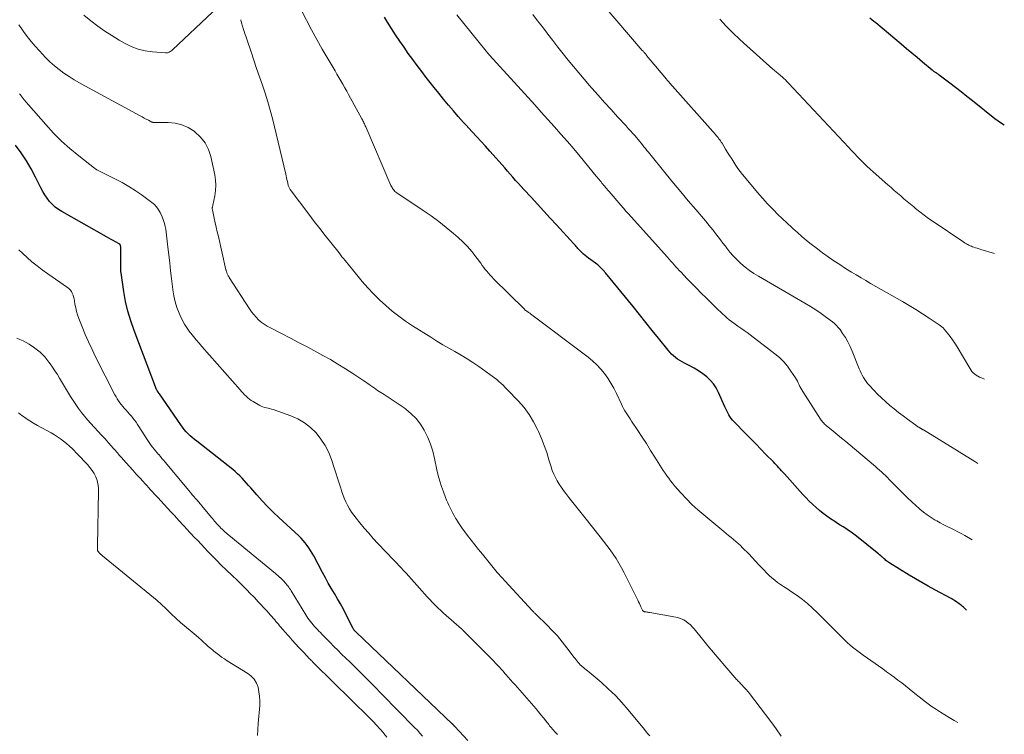
# Model space of a CAD drawing. Units: feet. Extents: x 2025000 to 2029699, y 520000 to 525000.
# Drawn here: x 2029179 to 2029376, y 520889 to 521032 of the extents above; entities that cross this region are included whole.
import ezdxf

# ---------------------------------------------------------------- set-up
doc = ezdxf.new("R2010")
doc.units = ezdxf.units.FT
doc.header["$LTSCALE"] = 100
doc.header["$MEASUREMENT"] = 0
doc.layers.add('CONTOUR INDEX', color=32, linetype='Continuous', lineweight=25)
doc.layers.add('CONTOUR INTERMEDIATE', color=40, linetype='Continuous', lineweight=15)

msp = doc.modelspace()

# ---------------------------------------------------------------- linework, layer by layer
at = {"layer": 'CONTOUR INDEX', "flags": 128}
for points, elevation in [([(2029368.09, 520913.75), (2029367.46, 520914.36), (2029367.28, 520914.53), (2029367.1, 520914.69), (2029366.91, 520914.84), (2029366.72, 520914.98), (2029366.42, 520915.19), (2029366.08, 520915.43), (2029365.72, 520915.66), (2029365.36, 520915.88), (2029364.99, 520916.09), (2029361.72, 520917.86), (2029360.44, 520918.57), (2029359.17, 520919.3), (2029357.91, 520920.04), (2029356.65, 520920.79), (2029352.73, 520923.19), (2029352.53, 520923.32), (2029352.34, 520923.45), (2029352.16, 520923.59), (2029351.98, 520923.73), (2029351.8, 520923.88), (2029351.63, 520924.03), (2029351.46, 520924.19), (2029351.29, 520924.34), (2029351.18, 520924.45), (2029350.95, 520924.66), (2029350.72, 520924.86), (2029350.49, 520925.06), (2029350.25, 520925.25), (2029346.08, 520928.55), (2029345.56, 520928.95), (2029345.03, 520929.34), (2029344.49, 520929.71), (2029343.94, 520930.07), (2029343.39, 520930.42), (2029342.84, 520930.77), (2029342.29, 520931.13), (2029341.74, 520931.49), (2029340.9, 520932.03), (2029340.14, 520932.56), (2029339.4, 520933.1), (2029338.68, 520933.69), (2029337.99, 520934.29), (2029337.31, 520934.93), (2029336.65, 520935.58), (2029336.01, 520936.24), (2029335.38, 520936.92), (2029331.66, 520941.05), (2029331.39, 520941.35), (2029331.12, 520941.65), (2029330.85, 520941.94), (2029330.58, 520942.24), (2029330.31, 520942.53), (2029330.03, 520942.82), (2029329.76, 520943.11), (2029329.48, 520943.4), (2029327.99, 520944.91), (2029326.97, 520945.96), (2029325.95, 520947), (2029324.93, 520948.04), (2029323.91, 520949.09), (2029321.6, 520951.44), (2029321.31, 520951.77), (2029321.03, 520952.11), (2029320.78, 520952.47), (2029320.55, 520952.85), (2029320.34, 520953.24), (2029320.14, 520953.64), (2029319.95, 520954.03), (2029319.77, 520954.44), (2029318.51, 520957.31), (2029318.05, 520958.19), (2029317.51, 520959.02), (2029316.86, 520959.76), (2029316.14, 520960.44), (2029315.34, 520961.05), (2029314.52, 520961.62), (2029313.65, 520962.13), (2029312.77, 520962.61), (2029311.69, 520963.14), (2029311.22, 520963.39), (2029310.76, 520963.66), (2029310.32, 520963.96), (2029309.9, 520964.27), (2029309.49, 520964.62), (2029309.11, 520964.98), (2029308.74, 520965.37), (2029308.4, 520965.77), (2029306.52, 520968.12), (2029305.25, 520969.71), (2029303.98, 520971.29), (2029302.7, 520972.87), (2029301.41, 520974.45), (2029295.91, 520981.19), (2029295.79, 520981.33), (2029295.68, 520981.48), (2029295.56, 520981.62), (2029295.44, 520981.75), (2029295.31, 520981.89), (2029295.19, 520982.02), (2029295.06, 520982.15), (2029294.93, 520982.28), (2029294.79, 520982.41), (2029294.58, 520982.6), (2029294.37, 520982.78), (2029294.15, 520982.95), (2029293.93, 520983.12), (2029292.53, 520984.12), (2029292.18, 520984.39), (2029291.83, 520984.67), (2029291.49, 520984.97), (2029291.17, 520985.27), (2029290.89, 520985.54), (2029290.71, 520985.72), (2029290.53, 520985.91), (2029290.37, 520986.1), (2029290.2, 520986.3), (2029290.04, 520986.5), (2029289.87, 520986.69), (2029289.7, 520986.88), (2029289.53, 520987.07), (2029286.1, 520990.78), (2029284.83, 520992.16), (2029283.55, 520993.54), (2029282.28, 520994.92), (2029281.01, 520996.31), (2029279.57, 520997.87), (2029279.02, 520998.47), (2029278.47, 520999.09), (2029277.93, 520999.7), (2029277.4, 521000.32), (2029276.86, 521000.94), (2029276.32, 521001.56), (2029275.78, 521002.18), (2029275.23, 521002.79), (2029272.76, 521005.54), (2029271.89, 521006.51), (2029271.02, 521007.48), (2029270.14, 521008.43), (2029269.25, 521009.39), (2029268.55, 521010.14), (2029268.01, 521010.72), (2029267.48, 521011.3), (2029266.96, 521011.89), (2029266.44, 521012.48), (2029265.48, 521013.59), (2029264.5, 521014.75), (2029263.52, 521015.92), (2029262.56, 521017.1), (2029261.61, 521018.29), (2029260.07, 521020.24), (2029259.15, 521021.43), (2029258.24, 521022.63), (2029257.35, 521023.84), (2029256.47, 521025.07), (2029255.62, 521026.3), (2029254.77, 521027.55), (2029253.94, 521028.81), (2029253.13, 521030.07), (2029252.33, 521031.34), (2029251.71, 521032.33)], 920), ([(2029375.64, 521010.76), (2029375.1, 521011.05), (2029374.41, 521011.51), (2029373.73, 521012.01), (2029369.31, 521015.57), (2029368.17, 521016.48), (2029367.03, 521017.39), (2029365.88, 521018.28), (2029364.72, 521019.16), (2029362.65, 521020.74), (2029362.52, 521020.83), (2029362.4, 521020.92), (2029362.27, 521021.01), (2029362.14, 521021.1), (2029362.1, 521021.12), (2029361.99, 521021.19), (2029361.88, 521021.27), (2029361.77, 521021.34), (2029361.66, 521021.42), (2029361.55, 521021.49), (2029361.44, 521021.57), (2029361.34, 521021.66), (2029361.23, 521021.74), (2029359.29, 521023.34), (2029358.22, 521024.23), (2029357.15, 521025.12), (2029356.08, 521026.01), (2029355.01, 521026.9), (2029349.96, 521031.16), (2029349.56, 521031.49), (2029349.16, 521031.81), (2029348.75, 521032.13)], 940), ([(2029268.36, 520887.72), (2029265.76, 520890.49), (2029265.74, 520890.51), (2029265.72, 520890.53), (2029265.71, 520890.55), (2029265.69, 520890.57), (2029265.63, 520890.64), (2029265.62, 520890.66), (2029265.6, 520890.68), (2029265.59, 520890.7), (2029265.57, 520890.72), (2029265.51, 520890.79), (2029265.46, 520890.85), (2029265.41, 520890.9), (2029265.36, 520890.96), (2029265.31, 520891.01), (2029246.01, 520909.39), (2029245.97, 520909.42), (2029245.93, 520909.46), (2029245.89, 520909.5), (2029245.85, 520909.54), (2029245.82, 520909.58), (2029245.78, 520909.62), (2029245.74, 520909.66), (2029245.71, 520909.7), (2029245.66, 520909.76), (2029245.6, 520909.84), (2029245.55, 520909.92), (2029245.5, 520910), (2029245.45, 520910.08), (2029244.04, 520912.87), (2029243.48, 520913.94), (2029242.9, 520915.01), (2029242.31, 520916.06), (2029241.69, 520917.11), (2029241.07, 520918.15), (2029240.47, 520919.2), (2029239.88, 520920.26), (2029239.3, 520921.33), (2029237.55, 520924.61), (2029237.25, 520925.15), (2029236.93, 520925.69), (2029236.59, 520926.21), (2029236.24, 520926.73), (2029235.86, 520927.23), (2029235.47, 520927.7), (2029235.04, 520928.16), (2029234.6, 520928.6), (2029230.6, 520932.28), (2029229.45, 520933.37), (2029228.33, 520934.49), (2029227.25, 520935.64), (2029226.19, 520936.82), (2029224.95, 520938.24), (2029224.53, 520938.72), (2029224.1, 520939.19), (2029223.67, 520939.67), (2029223.23, 520940.14), (2029222.79, 520940.6), (2029222.33, 520941.04), (2029221.85, 520941.47), (2029221.35, 520941.87), (2029214.17, 520947.53), (2029213.72, 520947.89), (2029213.28, 520948.26), (2029212.86, 520948.64), (2029212.44, 520949.04), (2029212.05, 520949.45), (2029211.67, 520949.88), (2029211.31, 520950.33), (2029210.97, 520950.79), (2029206.7, 520956.99), (2029206.66, 520957.05), (2029206.61, 520957.12), (2029206.56, 520957.19), (2029206.51, 520957.25), (2029206.46, 520957.32), (2029206.42, 520957.39), (2029206.37, 520957.45), (2029206.33, 520957.52), (2029206.32, 520957.55), (2029206.27, 520957.63), (2029206.23, 520957.71), (2029206.19, 520957.8), (2029206.15, 520957.89), (2029201.63, 520969.69), (2029200.97, 520971.6), (2029200.39, 520973.53), (2029199.94, 520975.5), (2029199.58, 520977.49), (2029199.02, 520981.24), (2029199, 520981.37), (2029198.99, 520981.5), (2029198.98, 520981.64), (2029198.98, 520981.77), (2029198.98, 520982.03), (2029198.98, 520982.29), (2029198.98, 520982.56), (2029198.98, 520982.82), (2029198.98, 520983.09), (2029198.96, 520986.44), (2029198.95, 520986.53), (2029198.94, 520986.61), (2029198.91, 520986.7), (2029198.88, 520986.78), (2029198.84, 520986.85), (2029198.79, 520986.92), (2029198.72, 520986.97), (2029198.65, 520987.02), (2029197.91, 520987.42), (2029197.46, 520987.66), (2029197.02, 520987.9), (2029196.57, 520988.15), (2029196.13, 520988.39), (2029187.17, 520993.45), (2029186.49, 520993.88), (2029185.86, 520994.36), (2029185.28, 520994.91), (2029184.74, 520995.5), (2029184.25, 520996.14), (2029183.79, 520996.8), (2029183.38, 520997.48), (2029183, 520998.19), (2029181.95, 521000.32), (2029181.05, 521001.99), (2029180.1, 521003.63), (2029179.05, 521005.21), (2029177.95, 521006.75)], 900)]:
    msp.add_lwpolyline(points, dxfattribs=dict(at, elevation=elevation))
at = {"layer": 'CONTOUR INTERMEDIATE', "flags": 128}
for points, elevation in [([(2029371.69, 520959.96), (2029371.06, 520960.21), (2029370.71, 520960.37), (2029370.36, 520960.55), (2029370.04, 520960.75), (2029369.72, 520960.98), (2029369.43, 520961.23), (2029369.16, 520961.5), (2029368.93, 520961.8), (2029368.72, 520962.12), (2029366.21, 520966.41), (2029365.77, 520967.13), (2029365.3, 520967.83), (2029364.8, 520968.51), (2029364.28, 520969.17), (2029363.62, 520969.95), (2029363.39, 520970.2), (2029363.16, 520970.43), (2029362.9, 520970.63), (2029362.64, 520970.83), (2029360.59, 520972.18), (2029359.29, 520973.03), (2029357.97, 520973.86), (2029356.64, 520974.66), (2029355.29, 520975.45), (2029348.9, 520979.11), (2029347.95, 520979.67), (2029347, 520980.23), (2029346.05, 520980.79), (2029345.11, 520981.37), (2029343.91, 520982.11), (2029342.73, 520982.85), (2029341.56, 520983.62), (2029340.41, 520984.42), (2029339.27, 520985.24), (2029338.98, 520985.45), (2029338.01, 520986.19), (2029337.05, 520986.93), (2029336.1, 520987.7), (2029335.18, 520988.49), (2029334.29, 520989.26), (2029333.81, 520989.68), (2029333.34, 520990.09), (2029332.87, 520990.52), (2029332.41, 520990.95), (2029331.95, 520991.38), (2029331.49, 520991.81), (2029331.04, 520992.26), (2029330.59, 520992.7), (2029329.36, 520993.94), (2029328.31, 520995.02), (2029327.29, 520996.12), (2029326.3, 520997.25), (2029325.33, 520998.4), (2029323.32, 521000.84), (2029322.84, 521001.44), (2029322.38, 521002.06), (2029321.95, 521002.69), (2029321.53, 521003.33), (2029321.13, 521003.99), (2029320.72, 521004.64), (2029320.32, 521005.29), (2029319.92, 521005.95), (2029319.2, 521007.13), (2029319.05, 521007.36), (2029318.9, 521007.59), (2029318.74, 521007.81), (2029318.58, 521008.03), (2029318.41, 521008.24), (2029318.23, 521008.45), (2029318.06, 521008.66), (2029317.88, 521008.86), (2029308.77, 521019.15), (2029308.52, 521019.44), (2029308.26, 521019.74), (2029308.01, 521020.03), (2029307.76, 521020.33), (2029304.13, 521024.68), (2029304.07, 521024.75), (2029304.01, 521024.82), (2029303.95, 521024.9), (2029303.89, 521024.97), (2029303.83, 521025.04), (2029303.77, 521025.11), (2029303.71, 521025.18), (2029303.65, 521025.25), (2029303.6, 521025.31), (2029303.52, 521025.4), (2029303.43, 521025.5), (2029303.35, 521025.6), (2029303.26, 521025.69), (2029295.4, 521034.82)], 932), ([(2029217.38, 521033.4), (2029209.32, 521025.81), (2029209.17, 521025.68), (2029209.01, 521025.55), (2029208.85, 521025.44), (2029208.68, 521025.34), (2029208.5, 521025.26), (2029208.32, 521025.21), (2029208.13, 521025.18), (2029207.93, 521025.18), (2029205.33, 521025.4), (2029203.87, 521025.62), (2029202.44, 521025.96), (2029201.07, 521026.49), (2029199.73, 521027.14), (2029198.67, 521027.75), (2029197.2, 521028.64), (2029195.77, 521029.56), (2029194.37, 521030.55), (2029193.01, 521031.59), (2029191.6, 521032.71)], 912), ([(2029366.35, 520891.32), (2029366.34, 520891.32), (2029365.61, 520891.74), (2029364.59, 520892.32), (2029363.74, 520892.83), (2029362.89, 520893.35), (2029362.07, 520893.9), (2029361.25, 520894.47), (2029360.45, 520895.05), (2029359.65, 520895.64), (2029358.86, 520896.25), (2029358.09, 520896.87), (2029357.36, 520897.45), (2029356.63, 520898.04), (2029355.88, 520898.63), (2029355.14, 520899.21), (2029354.38, 520899.78), (2029353.63, 520900.35), (2029352.86, 520900.91), (2029352.1, 520901.46), (2029351.33, 520902.01), (2029347.43, 520904.75), (2029346.88, 520905.15), (2029346.34, 520905.55), (2029345.81, 520905.96), (2029345.28, 520906.39), (2029344.76, 520906.82), (2029344.26, 520907.27), (2029343.77, 520907.74), (2029343.29, 520908.21), (2029341.04, 520910.52), (2029340.11, 520911.45), (2029339.18, 520912.38), (2029338.23, 520913.29), (2029337.27, 520914.2), (2029336.28, 520915.07), (2029335.27, 520915.9), (2029334.21, 520916.68), (2029333.12, 520917.42), (2029332.13, 520918.07), (2029331.52, 520918.47), (2029330.92, 520918.89), (2029330.32, 520919.32), (2029329.74, 520919.77), (2029329.17, 520920.23), (2029328.63, 520920.72), (2029328.1, 520921.23), (2029327.6, 520921.76), (2029327.26, 520922.13), (2029326.59, 520922.86), (2029325.92, 520923.58), (2029325.24, 520924.3), (2029324.55, 520925), (2029323.31, 520926.26), (2029322.87, 520926.69), (2029322.42, 520927.11), (2029321.95, 520927.52), (2029321.48, 520927.92), (2029321, 520928.31), (2029320.52, 520928.71), (2029320.04, 520929.1), (2029319.56, 520929.5), (2029315.56, 520932.8), (2029314.36, 520933.84), (2029313.19, 520934.91), (2029312.07, 520936.04), (2029310.99, 520937.21), (2029309.72, 520938.64), (2029309.31, 520939.13), (2029308.91, 520939.62), (2029308.53, 520940.13), (2029308.16, 520940.64), (2029307.8, 520941.17), (2029307.45, 520941.7), (2029307.11, 520942.23), (2029306.77, 520942.77), (2029305.77, 520944.38), (2029304.93, 520945.72), (2029304.09, 520947.06), (2029303.23, 520948.38), (2029302.36, 520949.71), (2029301.12, 520951.57), (2029300.85, 520951.99), (2029300.58, 520952.4), (2029300.31, 520952.81), (2029300.04, 520953.23), (2029299.78, 520953.65), (2029299.53, 520954.08), (2029299.3, 520954.51), (2029299.08, 520954.96), (2029298.08, 520957.09), (2029297.55, 520958.13), (2029296.99, 520959.15), (2029296.36, 520960.13), (2029295.69, 520961.08), (2029294.96, 520961.98), (2029294.18, 520962.84), (2029293.33, 520963.62), (2029292.43, 520964.36), (2029280.91, 520973.01), (2029280.77, 520973.12), (2029280.63, 520973.22), (2029280.49, 520973.31), (2029280.35, 520973.41), (2029280.21, 520973.5), (2029280.14, 520973.55), (2029280.07, 520973.6), (2029280, 520973.65), (2029279.93, 520973.71), (2029279.86, 520973.76), (2029279.79, 520973.82), (2029279.73, 520973.87), (2029279.67, 520973.93), (2029273.53, 520980.03), (2029273.18, 520980.39), (2029272.83, 520980.76), (2029272.5, 520981.13), (2029272.17, 520981.52), (2029271.86, 520981.91), (2029271.55, 520982.31), (2029271.24, 520982.71), (2029270.94, 520983.12), (2029269.98, 520984.44), (2029269.17, 520985.47), (2029268.31, 520986.47), (2029267.39, 520987.4), (2029266.43, 520988.3), (2029265.53, 520989.07), (2029264.07, 520990.29), (2029262.57, 520991.48), (2029261.03, 520992.6), (2029259.46, 520993.69), (2029254.18, 520997.2), (2029253.99, 520997.35), (2029253.8, 520997.5), (2029253.63, 520997.67), (2029253.48, 520997.86), (2029253.34, 520998.06), (2029253.21, 520998.26), (2029253.09, 520998.47), (2029252.99, 520998.69), (2029247.96, 521010.38), (2029247.87, 521010.59), (2029247.78, 521010.8), (2029247.68, 521011.01), (2029247.59, 521011.21), (2029247.49, 521011.42), (2029247.39, 521011.62), (2029247.28, 521011.82), (2029247.18, 521012.02), (2029244.53, 521016.87), (2029244.16, 521017.55), (2029243.78, 521018.23), (2029243.39, 521018.9), (2029243, 521019.57), (2029242.61, 521020.24), (2029242.21, 521020.91), (2029241.82, 521021.58), (2029241.43, 521022.25), (2029239.27, 521025.96), (2029238.19, 521027.86), (2029237.13, 521029.78), (2029236.11, 521031.72), (2029235.12, 521033.68)], 916), ([(2029369.19, 520927.85), (2029367.73, 520928.69), (2029367.04, 520929.07), (2029366.34, 520929.45), (2029365.64, 520929.8), (2029364.93, 520930.15), (2029364.22, 520930.5), (2029363.52, 520930.85), (2029362.82, 520931.23), (2029362.13, 520931.61), (2029361.85, 520931.78), (2029361.04, 520932.27), (2029360.25, 520932.8), (2029359.49, 520933.37), (2029358.75, 520933.98), (2029358.64, 520934.07), (2029357.87, 520934.76), (2029357.12, 520935.45), (2029356.38, 520936.16), (2029355.64, 520936.88), (2029352.64, 520939.92), (2029352.26, 520940.3), (2029351.88, 520940.67), (2029351.5, 520941.04), (2029351.11, 520941.4), (2029350.72, 520941.76), (2029350.32, 520942.11), (2029349.92, 520942.46), (2029349.52, 520942.8), (2029344.79, 520946.79), (2029343.94, 520947.49), (2029343.1, 520948.19), (2029342.25, 520948.89), (2029341.4, 520949.58), (2029340.03, 520950.7), (2029339.87, 520950.84), (2029339.71, 520950.98), (2029339.56, 520951.13), (2029339.42, 520951.28), (2029339.28, 520951.44), (2029339.14, 520951.6), (2029339.02, 520951.77), (2029338.9, 520951.94), (2029335.35, 520957.51), (2029335.15, 520957.84), (2029334.96, 520958.17), (2029334.78, 520958.5), (2029334.61, 520958.85), (2029334.44, 520959.19), (2029334.26, 520959.53), (2029334.07, 520959.86), (2029333.87, 520960.19), (2029332.99, 520961.57), (2029332.3, 520962.54), (2029331.54, 520963.45), (2029330.7, 520964.27), (2029329.79, 520965.04), (2029324.84, 520968.79), (2029324.23, 520969.25), (2029323.61, 520969.7), (2029322.98, 520970.14), (2029322.35, 520970.58), (2029322.06, 520970.78), (2029321.58, 520971.12), (2029321.11, 520971.47), (2029320.64, 520971.84), (2029320.19, 520972.22), (2029319.74, 520972.61), (2029319.3, 520973), (2029318.87, 520973.41), (2029318.44, 520973.82), (2029316.01, 520976.2), (2029315.04, 520977.16), (2029314.08, 520978.13), (2029313.13, 520979.11), (2029312.19, 520980.09), (2029311.01, 520981.33), (2029310.66, 520981.7), (2029310.32, 520982.07), (2029309.98, 520982.44), (2029309.64, 520982.82), (2029309.3, 520983.19), (2029308.96, 520983.57), (2029308.62, 520983.94), (2029308.29, 520984.32), (2029301.01, 520992.41), (2029300.5, 520992.99), (2029299.99, 520993.56), (2029299.48, 520994.14), (2029298.98, 520994.72), (2029296.64, 520997.44), (2029296.39, 520997.72), (2029296.15, 520998), (2029295.91, 520998.29), (2029295.67, 520998.58), (2029295.58, 520998.69), (2029295.38, 520998.92), (2029295.19, 520999.16), (2029295, 520999.39), (2029294.81, 520999.63), (2029294.62, 520999.87), (2029294.43, 521000.1), (2029294.24, 521000.34), (2029294.05, 521000.57), (2029290.8, 521004.48), (2029289.54, 521005.99), (2029288.27, 521007.48), (2029286.98, 521008.95), (2029285.68, 521010.42), (2029284.37, 521011.88), (2029283.06, 521013.34), (2029281.75, 521014.79), (2029280.43, 521016.24), (2029272.72, 521024.73), (2029272.65, 521024.81), (2029272.58, 521024.89), (2029272.51, 521024.97), (2029272.44, 521025.05), (2029272.39, 521025.11), (2029272.35, 521025.16), (2029272.31, 521025.21), (2029272.27, 521025.26), (2029272.23, 521025.31), (2029272.19, 521025.36), (2029272.15, 521025.41), (2029272.11, 521025.46), (2029272.07, 521025.51), (2029266.19, 521032.82)], 924), ([(2029370.38, 520943.1), (2029369.75, 520943.46), (2029359.46, 520949.79), (2029359.38, 520949.84), (2029359.3, 520949.88), (2029359.22, 520949.93), (2029359.14, 520949.98), (2029359.01, 520950.06), (2029359, 520950.07), (2029358.98, 520950.08), (2029358.96, 520950.08), (2029358.95, 520950.09), (2029358.88, 520950.13), (2029358.87, 520950.13), (2029358.85, 520950.14), (2029358.83, 520950.15), (2029358.82, 520950.16), (2029358.53, 520950.34), (2029358.38, 520950.44), (2029358.22, 520950.54), (2029358.07, 520950.65), (2029357.92, 520950.76), (2029356.29, 520951.97), (2029355.4, 520952.64), (2029354.51, 520953.32), (2029353.64, 520954.01), (2029352.78, 520954.72), (2029351.94, 520955.45), (2029351.11, 520956.19), (2029350.31, 520956.97), (2029349.54, 520957.77), (2029348.62, 520958.74), (2029348.3, 520959.11), (2029348, 520959.49), (2029347.73, 520959.89), (2029347.47, 520960.3), (2029347.23, 520960.72), (2029347.01, 520961.16), (2029346.81, 520961.6), (2029346.62, 520962.05), (2029345.22, 520965.58), (2029344.82, 520966.5), (2029344.37, 520967.4), (2029343.87, 520968.26), (2029343.32, 520969.1), (2029342.79, 520969.86), (2029342.45, 520970.29), (2029342.1, 520970.69), (2029341.7, 520971.06), (2029341.28, 520971.41), (2029340.08, 520972.3), (2029339.03, 520973.06), (2029337.96, 520973.79), (2029336.87, 520974.48), (2029335.76, 520975.15), (2029326.5, 520980.52), (2029325.58, 520981.09), (2029324.68, 520981.7), (2029323.82, 520982.37), (2029322.99, 520983.07), (2029322.9, 520983.16), (2029322.16, 520983.86), (2029321.45, 520984.6), (2029320.78, 520985.37), (2029320.14, 520986.17), (2029319.88, 520986.51), (2029319.39, 520987.15), (2029318.9, 520987.8), (2029318.41, 520988.44), (2029317.91, 520989.08), (2029317.41, 520989.72), (2029316.91, 520990.36), (2029316.39, 520990.98), (2029315.87, 520991.6), (2029313.94, 520993.87), (2029312.45, 520995.63), (2029310.97, 520997.39), (2029309.5, 520999.17), (2029308.04, 521000.95), (2029304.47, 521005.32), (2029304.18, 521005.69), (2029303.88, 521006.06), (2029303.59, 521006.42), (2029303.29, 521006.8), (2029303, 521007.16), (2029302.7, 521007.53), (2029302.4, 521007.89), (2029302.09, 521008.25), (2029301.82, 521008.57), (2029301.37, 521009.08), (2029300.92, 521009.59), (2029300.46, 521010.1), (2029300, 521010.6), (2029298.32, 521012.43), (2029297.02, 521013.85), (2029295.72, 521015.28), (2029294.44, 521016.71), (2029293.16, 521018.15), (2029292.71, 521018.66), (2029291.63, 521019.91), (2029290.55, 521021.17), (2029289.5, 521022.45), (2029288.45, 521023.73), (2029287.42, 521025.02), (2029286.39, 521026.32), (2029285.38, 521027.63), (2029284.37, 521028.94), (2029284.22, 521029.13), (2029283.28, 521030.38), (2029282.33, 521031.62), (2029281.39, 521032.86)], 928), ([(2029331.02, 520888.59), (2029330, 520890.07), (2029328.94, 520891.52), (2029324.66, 520897.12), (2029324.48, 520897.35), (2029324.3, 520897.58), (2029324.11, 520897.81), (2029323.91, 520898.03), (2029323.71, 520898.25), (2029323.51, 520898.46), (2029323.31, 520898.68), (2029323.11, 520898.89), (2029322.97, 520899.03), (2029322.81, 520899.19), (2029322.66, 520899.35), (2029322.5, 520899.51), (2029322.35, 520899.67), (2029322.2, 520899.83), (2029322.05, 520899.99), (2029321.9, 520900.15), (2029321.75, 520900.32), (2029319.76, 520902.63), (2029318.62, 520903.96), (2029317.49, 520905.3), (2029316.38, 520906.65), (2029315.27, 520908), (2029313.63, 520910.03), (2029313.26, 520910.45), (2029312.87, 520910.84), (2029312.45, 520911.2), (2029312.01, 520911.53), (2029311.53, 520911.81), (2029311.04, 520912.04), (2029310.52, 520912.22), (2029309.99, 520912.35), (2029304.78, 520913.29), (2029304.59, 520913.33), (2029304.4, 520913.36), (2029304.21, 520913.39), (2029304.01, 520913.42), (2029303.76, 520913.46), (2029303.69, 520913.47), (2029303.63, 520913.49), (2029303.57, 520913.51), (2029303.51, 520913.54), (2029303.44, 520913.58), (2029303.42, 520913.59), (2029303.4, 520913.61), (2029303.39, 520913.62), (2029303.37, 520913.64), (2029303.32, 520913.71), (2029303.3, 520913.73), (2029303.29, 520913.75), (2029303.28, 520913.77), (2029303.27, 520913.79), (2029302.98, 520914.43), (2029302.83, 520914.77), (2029302.67, 520915.1), (2029302.51, 520915.44), (2029302.35, 520915.77), (2029299.62, 520921.26), (2029299.12, 520922.21), (2029298.59, 520923.15), (2029298.03, 520924.07), (2029297.43, 520924.96), (2029296.81, 520925.84), (2029296.17, 520926.71), (2029295.52, 520927.57), (2029294.85, 520928.42), (2029291.75, 520932.28), (2029290.95, 520933.28), (2029290.16, 520934.27), (2029289.38, 520935.27), (2029288.6, 520936.28), (2029287.98, 520937.07), (2029287.52, 520937.69), (2029287.08, 520938.32), (2029286.65, 520938.96), (2029286.24, 520939.61), (2029285.87, 520940.29), (2029285.54, 520940.98), (2029285.26, 520941.69), (2029285.01, 520942.42), (2029284.6, 520943.83), (2029284.15, 520945.27), (2029283.65, 520946.7), (2029283.1, 520948.1), (2029282.51, 520949.48), (2029282.32, 520949.89), (2029281.53, 520951.42), (2029280.64, 520952.89), (2029279.62, 520954.26), (2029278.49, 520955.56), (2029276.24, 520957.91), (2029275.84, 520958.32), (2029275.43, 520958.72), (2029275.01, 520959.11), (2029274.58, 520959.49), (2029274.14, 520959.86), (2029273.69, 520960.22), (2029273.23, 520960.57), (2029272.77, 520960.91), (2029270.55, 520962.47), (2029269.39, 520963.26), (2029268.21, 520964.03), (2029267.01, 520964.75), (2029265.79, 520965.46), (2029264.56, 520966.15), (2029263.34, 520966.85), (2029262.14, 520967.58), (2029260.94, 520968.32), (2029257.33, 520970.6), (2029255.92, 520971.54), (2029254.55, 520972.52), (2029253.24, 520973.56), (2029251.95, 520974.66), (2029250.72, 520975.81), (2029249.52, 520977), (2029248.38, 520978.24), (2029247.27, 520979.51), (2029245.02, 520982.22), (2029244.71, 520982.58), (2029244.41, 520982.95), (2029244.11, 520983.32), (2029243.81, 520983.69), (2029243.51, 520984.07), (2029243.21, 520984.44), (2029242.92, 520984.81), (2029242.62, 520985.19), (2029240.97, 520987.25), (2029239.86, 520988.66), (2029238.76, 520990.08), (2029237.66, 520991.5), (2029236.58, 520992.93), (2029232.85, 520997.9), (2029232.77, 520998.02), (2029232.69, 520998.14), (2029232.62, 520998.27), (2029232.56, 520998.4), (2029232.44, 520998.66), (2029232.42, 520998.76), (2029232.28, 520999.49), (2029232.21, 520999.86), (2029232.14, 521000.22), (2029232.06, 521000.59), (2029231.97, 521000.95), (2029229.3, 521012.05), (2029228.86, 521013.75), (2029228.39, 521015.43), (2029227.86, 521017.1), (2029227.29, 521018.76), (2029226.71, 521020.42), (2029226.13, 521022.07), (2029225.57, 521023.73), (2029225.02, 521025.39), (2029223.54, 521029.86), (2029223.34, 521030.51), (2029223.14, 521031.17), (2029222.95, 521031.82)], 912), ([(2029373.65, 520985.1), (2029370.97, 520985.89), (2029370.61, 520986.01), (2029370.24, 520986.12), (2029369.88, 520986.24), (2029369.52, 520986.36), (2029369.31, 520986.44), (2029369.06, 520986.53), (2029368.81, 520986.63), (2029368.57, 520986.75), (2029368.33, 520986.87), (2029368.31, 520986.88), (2029368.07, 520987.01), (2029367.83, 520987.15), (2029367.59, 520987.3), (2029367.36, 520987.45), (2029361.41, 520991.48), (2029360.51, 520992.1), (2029359.63, 520992.74), (2029358.76, 520993.4), (2029357.9, 520994.08), (2029357.53, 520994.38), (2029356.87, 520994.92), (2029356.22, 520995.47), (2029355.57, 520996.02), (2029354.92, 520996.58), (2029354.27, 520997.14), (2029353.63, 520997.7), (2029352.99, 520998.26), (2029352.35, 520998.83), (2029349.45, 521001.39), (2029348.79, 521001.97), (2029348.15, 521002.57), (2029347.52, 521003.18), (2029346.89, 521003.8), (2029346.28, 521004.42), (2029345.67, 521005.05), (2029345.06, 521005.69), (2029344.46, 521006.33), (2029332.47, 521019.16), (2029332.17, 521019.47), (2029331.86, 521019.78), (2029331.55, 521020.08), (2029331.24, 521020.37), (2029330.98, 521020.6), (2029330.79, 521020.78), (2029330.59, 521020.95), (2029330.39, 521021.12), (2029330.19, 521021.29), (2029329.98, 521021.45), (2029329.78, 521021.62), (2029329.58, 521021.79), (2029329.38, 521021.96), (2029324.16, 521026.59), (2029322.76, 521027.87), (2029321.38, 521029.19), (2029320.06, 521030.55), (2029318.77, 521031.95)], 936), ([(2029304.74, 520888.62), (2029304.39, 520889.04), (2029304.03, 520889.47), (2029303.68, 520889.89), (2029300.46, 520893.84), (2029299.19, 520895.31), (2029297.87, 520896.73), (2029296.46, 520898.07), (2029295.01, 520899.36), (2029292.62, 520901.36), (2029292.33, 520901.61), (2029292.03, 520901.86), (2029291.72, 520902.11), (2029291.42, 520902.35), (2029291.31, 520902.44), (2029291.07, 520902.65), (2029290.84, 520902.86), (2029290.62, 520903.09), (2029290.42, 520903.33), (2029290.22, 520903.58), (2029290.03, 520903.83), (2029289.83, 520904.09), (2029289.64, 520904.34), (2029288.19, 520906.26), (2029287.25, 520907.45), (2029286.28, 520908.61), (2029285.25, 520909.73), (2029284.18, 520910.81), (2029282.1, 520912.85), (2029281.99, 520912.95), (2029281.88, 520913.06), (2029281.77, 520913.16), (2029281.66, 520913.27), (2029281.55, 520913.38), (2029281.45, 520913.48), (2029281.34, 520913.59), (2029281.24, 520913.7), (2029275.82, 520919.56), (2029275.7, 520919.69), (2029275.59, 520919.82), (2029275.47, 520919.95), (2029275.35, 520920.08), (2029275.23, 520920.21), (2029275.11, 520920.34), (2029274.99, 520920.47), (2029274.87, 520920.6), (2029274.55, 520920.98), (2029274.27, 520921.3), (2029273.99, 520921.62), (2029273.72, 520921.94), (2029273.45, 520922.27), (2029271.28, 520924.94), (2029270.53, 520925.87), (2029269.79, 520926.81), (2029269.05, 520927.76), (2029268.31, 520928.7), (2029267.77, 520929.42), (2029267.32, 520930.02), (2029266.89, 520930.63), (2029266.49, 520931.26), (2029266.09, 520931.9), (2029265.92, 520932.19), (2029265.63, 520932.69), (2029265.35, 520933.19), (2029265.08, 520933.7), (2029264.82, 520934.21), (2029264.57, 520934.73), (2029264.34, 520935.26), (2029264.11, 520935.79), (2029263.9, 520936.32), (2029263.48, 520937.4), (2029263.09, 520938.49), (2029262.74, 520939.59), (2029262.44, 520940.7), (2029262.18, 520941.83), (2029261.71, 520944.09), (2029261.35, 520945.53), (2029260.91, 520946.94), (2029260.35, 520948.31), (2029259.71, 520949.65), (2029259.65, 520949.76), (2029258.9, 520950.95), (2029258.06, 520952.06), (2029257.07, 520953.04), (2029255.98, 520953.93), (2029255.62, 520954.19), (2029254.63, 520954.87), (2029253.64, 520955.55), (2029252.64, 520956.22), (2029251.63, 520956.87), (2029250.32, 520957.72), (2029249.97, 520957.95), (2029249.62, 520958.19), (2029249.28, 520958.43), (2029248.94, 520958.67), (2029248.6, 520958.92), (2029248.26, 520959.16), (2029247.92, 520959.4), (2029247.57, 520959.64), (2029245.36, 520961.1), (2029243.89, 520962.05), (2029242.4, 520962.97), (2029240.9, 520963.86), (2029239.38, 520964.71), (2029238.15, 520965.38), (2029236.41, 520966.33), (2029234.66, 520967.25), (2029232.9, 520968.16), (2029231.13, 520969.06), (2029228.88, 520970.19), (2029228.25, 520970.54), (2029227.65, 520970.92), (2029227.08, 520971.35), (2029226.53, 520971.82), (2029226.03, 520972.33), (2029225.55, 520972.86), (2029225.11, 520973.43), (2029224.7, 520974.02), (2029220.63, 520980.31), (2029220.55, 520980.45), (2029220.46, 520980.6), (2029220.39, 520980.74), (2029220.32, 520980.89), (2029220.27, 520981), (2029220.23, 520981.1), (2029220.19, 520981.2), (2029220.15, 520981.3), (2029220.12, 520981.41), (2029220.09, 520981.51), (2029220.07, 520981.62), (2029220.04, 520981.73), (2029220.01, 520981.83), (2029218.49, 520988.46), (2029218.27, 520989.39), (2029218.06, 520990.31), (2029217.85, 520991.24), (2029217.65, 520992.17), (2029217.29, 520993.8), (2029217.27, 520993.92), (2029217.26, 520994.03), (2029217.26, 520994.14), (2029217.28, 520994.26), (2029217.3, 520994.37), (2029217.32, 520994.48), (2029217.35, 520994.6), (2029217.37, 520994.71), (2029217.78, 520996.6), (2029217.93, 520997.66), (2029218, 520998.71), (2029217.93, 520999.77), (2029217.77, 521000.83), (2029216.97, 521004.47), (2029216.49, 521005.89), (2029215.84, 521007.2), (2029214.91, 521008.35), (2029213.81, 521009.37), (2029213.63, 521009.51), (2029212.43, 521010.24), (2029211.17, 521010.8), (2029209.83, 521011.11), (2029208.43, 521011.26), (2029205.65, 521011.28), (2029205.59, 521011.28), (2029205.53, 521011.29), (2029205.48, 521011.29), (2029205.42, 521011.29), (2029205.36, 521011.3), (2029205.31, 521011.32), (2029205.25, 521011.34), (2029205.2, 521011.36), (2029204.49, 521011.73), (2029204.08, 521011.94), (2029203.67, 521012.16), (2029203.27, 521012.37), (2029202.86, 521012.59), (2029191.78, 521018.57), (2029190.71, 521019.17), (2029189.66, 521019.79), (2029188.63, 521020.44), (2029187.61, 521021.11), (2029186.63, 521021.84), (2029185.69, 521022.6), (2029184.79, 521023.42), (2029183.94, 521024.29), (2029182.71, 521025.61), (2029181.87, 521026.54), (2029181.06, 521027.49), (2029180.29, 521028.48), (2029179.55, 521029.48), (2029179.12, 521030.09), (2029178.62, 521030.81)], 908), ([(2029286.28, 520888.93), (2029286.16, 520889.06), (2029286.03, 520889.18), (2029285.91, 520889.31), (2029285.79, 520889.44), (2029285.66, 520889.56), (2029285.54, 520889.69), (2029285.43, 520889.83), (2029285.28, 520890), (2029285.09, 520890.22), (2029284.9, 520890.44), (2029284.72, 520890.66), (2029284.54, 520890.89), (2029283.96, 520891.65), (2029283.48, 520892.25), (2029283, 520892.85), (2029282.51, 520893.44), (2029282.01, 520894.02), (2029277.81, 520898.81), (2029277.35, 520899.34), (2029276.89, 520899.86), (2029276.43, 520900.39), (2029275.97, 520900.92), (2029275.79, 520901.14), (2029275.42, 520901.55), (2029275.05, 520901.97), (2029274.68, 520902.38), (2029274.3, 520902.79), (2029273.92, 520903.19), (2029273.54, 520903.6), (2029273.15, 520903.99), (2029272.76, 520904.39), (2029267.4, 520909.78), (2029267.36, 520909.81), (2029267.33, 520909.85), (2029267.29, 520909.89), (2029267.25, 520909.92), (2029267.21, 520909.96), (2029267.17, 520909.99), (2029267.13, 520910.03), (2029267.09, 520910.06), (2029263.53, 520913.2), (2029262.96, 520913.71), (2029262.39, 520914.24), (2029261.84, 520914.77), (2029261.3, 520915.32), (2029260.77, 520915.88), (2029260.24, 520916.44), (2029259.72, 520917.01), (2029259.21, 520917.58), (2029256.03, 520921.14), (2029255.81, 520921.38), (2029255.59, 520921.62), (2029255.37, 520921.85), (2029255.15, 520922.09), (2029250.39, 520927.11), (2029249.46, 520928.12), (2029248.55, 520929.14), (2029247.65, 520930.17), (2029246.77, 520931.22), (2029246.03, 520932.13), (2029245.55, 520932.75), (2029245.11, 520933.39), (2029244.7, 520934.06), (2029244.32, 520934.74), (2029243.98, 520935.45), (2029243.67, 520936.16), (2029243.39, 520936.89), (2029243.14, 520937.63), (2029242.97, 520938.16), (2029242.66, 520939.18), (2029242.33, 520940.19), (2029242.01, 520941.2), (2029241.67, 520942.21), (2029241.13, 520943.86), (2029240.55, 520945.31), (2029239.86, 520946.7), (2029239, 520947.99), (2029238.03, 520949.22), (2029236.91, 520950.29), (2029235.71, 520951.24), (2029234.37, 520952), (2029232.95, 520952.63), (2029229.45, 520953.87), (2029229.11, 520953.98), (2029228.77, 520954.08), (2029228.42, 520954.16), (2029228.08, 520954.24), (2029227.73, 520954.32), (2029227.4, 520954.42), (2029227.07, 520954.56), (2029226.75, 520954.71), (2029225.43, 520955.46), (2029225.06, 520955.7), (2029224.7, 520955.95), (2029224.36, 520956.23), (2029224.04, 520956.53), (2029223.74, 520956.85), (2029223.43, 520957.18), (2029223.13, 520957.5), (2029222.84, 520957.83), (2029215.19, 520966.49), (2029214.62, 520967.15), (2029214.06, 520967.81), (2029213.5, 520968.48), (2029212.95, 520969.16), (2029212.81, 520969.34), (2029212.23, 520970.13), (2029211.7, 520970.95), (2029211.24, 520971.81), (2029210.82, 520972.69), (2029210.63, 520973.13), (2029210.2, 520974.28), (2029209.84, 520975.44), (2029209.58, 520976.62), (2029209.39, 520977.83), (2029209.31, 520978.51), (2029209.13, 520980.07), (2029208.94, 520981.63), (2029208.76, 520983.18), (2029208.57, 520984.74), (2029208.31, 520986.92), (2029208.24, 520987.52), (2029208.18, 520988.12), (2029208.11, 520988.72), (2029208.06, 520989.32), (2029207.98, 520989.91), (2029207.87, 520990.5), (2029207.72, 520991.07), (2029207.54, 520991.65), (2029207.26, 520992.41), (2029206.85, 520993.3), (2029206.34, 520994.13), (2029205.69, 520994.84), (2029204.95, 520995.49), (2029203.08, 520996.84), (2029201.84, 520997.69), (2029200.57, 520998.5), (2029199.27, 520999.24), (2029197.94, 520999.94), (2029195.76, 521001.02), (2029195.5, 521001.15), (2029195.23, 521001.28), (2029194.97, 521001.41), (2029194.71, 521001.54), (2029194.45, 521001.67), (2029194.19, 521001.82), (2029193.95, 521001.98), (2029193.71, 521002.15), (2029190.57, 521004.59), (2029188.82, 521006.04), (2029187.13, 521007.55), (2029185.52, 521009.16), (2029183.98, 521010.84), (2029180.54, 521014.79), (2029180.11, 521015.29), (2029179.68, 521015.8), (2029179.27, 521016.32), (2029178.86, 521016.84), (2029178.7, 521017.03)], 904), ([(2029259.3, 520888.58), (2029258.8, 520889.19), (2029258.28, 520889.77), (2029257.74, 520890.34), (2029251.2, 520896.98), (2029249.61, 520898.58), (2029248.02, 520900.18), (2029246.42, 520901.77), (2029244.82, 520903.35), (2029243.14, 520905), (2029242.37, 520905.76), (2029241.61, 520906.52), (2029240.85, 520907.28), (2029240.1, 520908.05), (2029239.19, 520908.97), (2029238.9, 520909.28), (2029238.6, 520909.59), (2029238.3, 520909.9), (2029238, 520910.21), (2029237.98, 520910.23), (2029237.7, 520910.53), (2029237.43, 520910.84), (2029237.16, 520911.16), (2029236.9, 520911.48), (2029236.65, 520911.81), (2029236.41, 520912.15), (2029236.18, 520912.5), (2029235.96, 520912.85), (2029233.04, 520917.61), (2029232.88, 520917.87), (2029232.72, 520918.12), (2029232.55, 520918.36), (2029232.37, 520918.61), (2029232.34, 520918.64), (2029232.17, 520918.86), (2029231.99, 520919.08), (2029231.81, 520919.29), (2029231.62, 520919.5), (2029231.42, 520919.7), (2029231.23, 520919.9), (2029231.02, 520920.1), (2029230.82, 520920.29), (2029230.8, 520920.31), (2029230.57, 520920.51), (2029230.35, 520920.71), (2029230.13, 520920.9), (2029229.9, 520921.09), (2029220.57, 520928.75), (2029220.33, 520928.94), (2029220.1, 520929.14), (2029219.88, 520929.34), (2029219.66, 520929.54), (2029219.44, 520929.75), (2029219.22, 520929.97), (2029219.01, 520930.18), (2029218.8, 520930.4), (2029218.76, 520930.43), (2029218.55, 520930.66), (2029218.34, 520930.89), (2029218.13, 520931.12), (2029217.92, 520931.36), (2029217.71, 520931.59), (2029217.51, 520931.83), (2029217.31, 520932.07), (2029217.11, 520932.31), (2029215.19, 520934.64), (2029215, 520934.87), (2029214.81, 520935.1), (2029214.62, 520935.32), (2029214.42, 520935.54), (2029214.41, 520935.56), (2029214.22, 520935.77), (2029214.03, 520935.98), (2029213.85, 520936.19), (2029213.66, 520936.41), (2029213.47, 520936.62), (2029213.28, 520936.84), (2029213.1, 520937.05), (2029212.92, 520937.27), (2029207.85, 520943.37), (2029207.53, 520943.75), (2029207.21, 520944.12), (2029206.89, 520944.49), (2029206.56, 520944.86), (2029206.53, 520944.89), (2029206.22, 520945.25), (2029205.92, 520945.61), (2029205.62, 520945.97), (2029205.33, 520946.34), (2029205.04, 520946.72), (2029204.77, 520947.1), (2029204.5, 520947.48), (2029204.24, 520947.88), (2029202.6, 520950.47), (2029202.31, 520950.91), (2029202.02, 520951.34), (2029201.71, 520951.76), (2029201.4, 520952.18), (2029201.38, 520952.2), (2029201.06, 520952.59), (2029200.74, 520952.98), (2029200.4, 520953.37), (2029200.05, 520953.74), (2029200, 520953.8), (2029199.68, 520954.14), (2029199.37, 520954.5), (2029199.08, 520954.87), (2029198.79, 520955.24), (2029198.52, 520955.63), (2029198.27, 520956.02), (2029198.03, 520956.42), (2029197.81, 520956.84), (2029193.95, 520964.42), (2029193.23, 520965.89), (2029192.53, 520967.39), (2029191.88, 520968.9), (2029191.25, 520970.42), (2029190.59, 520972.11), (2029190.34, 520972.8), (2029190.13, 520973.51), (2029189.96, 520974.22), (2029189.82, 520974.95), (2029189.72, 520975.63), (2029189.65, 520976.02), (2029189.55, 520976.4), (2029189.43, 520976.77), (2029189.28, 520977.14), (2029189.1, 520977.48), (2029188.88, 520977.8), (2029188.61, 520978.07), (2029188.31, 520978.31), (2029184.36, 520981.02), (2029183.28, 520981.79), (2029182.23, 520982.59), (2029181.22, 520983.43), (2029180.23, 520984.3), (2029178.62, 520985.8)], 896), ([(2029252.17, 520888.37), (2029251.59, 520889.1), (2029251.48, 520889.23), (2029250.81, 520890), (2029250.13, 520890.76), (2029249.43, 520891.49), (2029248.72, 520892.22), (2029237.73, 520903.03), (2029237.56, 520903.2), (2029237.39, 520903.37), (2029237.22, 520903.55), (2029237.05, 520903.72), (2029236.88, 520903.89), (2029236.71, 520904.07), (2029236.54, 520904.24), (2029236.38, 520904.42), (2029235.28, 520905.57), (2029234.6, 520906.3), (2029233.91, 520907.04), (2029233.24, 520907.79), (2029232.57, 520908.54), (2029231.74, 520909.48), (2029231.49, 520909.77), (2029231.24, 520910.06), (2029230.99, 520910.35), (2029230.74, 520910.65), (2029230.5, 520910.95), (2029230.25, 520911.24), (2029230, 520911.53), (2029229.75, 520911.82), (2029228.87, 520912.82), (2029228.23, 520913.54), (2029227.58, 520914.26), (2029226.93, 520914.96), (2029226.27, 520915.66), (2029226.24, 520915.7), (2029225.56, 520916.41), (2029224.87, 520917.12), (2029224.18, 520917.82), (2029223.49, 520918.52), (2029223.1, 520918.91), (2029222.56, 520919.44), (2029222.02, 520919.97), (2029221.47, 520920.49), (2029220.92, 520921.01), (2029220.37, 520921.53), (2029219.82, 520922.06), (2029219.28, 520922.59), (2029218.74, 520923.12), (2029218.44, 520923.42), (2029217.76, 520924.1), (2029217.09, 520924.79), (2029216.41, 520925.49), (2029215.75, 520926.18), (2029215.7, 520926.23), (2029215.02, 520926.95), (2029214.35, 520927.67), (2029213.67, 520928.39), (2029213, 520929.11), (2029211.99, 520930.19), (2029211.82, 520930.37), (2029211.66, 520930.55), (2029211.49, 520930.73), (2029211.32, 520930.92), (2029211.15, 520931.1), (2029210.98, 520931.28), (2029210.82, 520931.46), (2029210.65, 520931.65), (2029209.63, 520932.75), (2029208.97, 520933.46), (2029208.31, 520934.18), (2029207.65, 520934.89), (2029206.99, 520935.6), (2029206.43, 520936.21), (2029206.05, 520936.62), (2029205.68, 520937.03), (2029205.3, 520937.44), (2029204.93, 520937.86), (2029204.55, 520938.27), (2029204.18, 520938.69), (2029203.8, 520939.1), (2029203.43, 520939.51), (2029202.76, 520940.23), (2029202.07, 520940.98), (2029201.39, 520941.74), (2029200.71, 520942.49), (2029200.03, 520943.25), (2029199.07, 520944.33), (2029198.87, 520944.55), (2029198.68, 520944.77), (2029198.49, 520944.99), (2029198.3, 520945.22), (2029198.1, 520945.44), (2029197.91, 520945.67), (2029197.72, 520945.89), (2029197.52, 520946.11), (2029196.52, 520947.23), (2029195.83, 520948), (2029195.14, 520948.77), (2029194.44, 520949.52), (2029193.73, 520950.28), (2029193.64, 520950.37), (2029192.99, 520951.08), (2029192.35, 520951.8), (2029191.73, 520952.55), (2029191.12, 520953.3), (2029190.54, 520954.08), (2029189.98, 520954.87), (2029189.45, 520955.67), (2029188.94, 520956.49), (2029186.74, 520960.14), (2029186.29, 520960.88), (2029185.82, 520961.61), (2029185.34, 520962.33), (2029184.85, 520963.05), (2029184.61, 520963.38), (2029184.21, 520963.91), (2029183.78, 520964.41), (2029183.33, 520964.89), (2029182.85, 520965.34), (2029182.34, 520965.77), (2029181.82, 520966.17), (2029181.28, 520966.55), (2029180.72, 520966.9), (2029180.66, 520966.94), (2029180.05, 520967.28), (2029179.44, 520967.6), (2029178.81, 520967.9), (2029178.17, 520968.17)], 892), ([(2029178.55, 520953.2), (2029179.2, 520952.7), (2029179.31, 520952.62), (2029180.04, 520952.1), (2029180.77, 520951.61), (2029181.53, 520951.14), (2029182.31, 520950.7), (2029185.05, 520949.21), (2029185.7, 520948.83), (2029186.33, 520948.44), (2029186.94, 520948.01), (2029187.54, 520947.56), (2029188.12, 520947.09), (2029188.69, 520946.59), (2029189.23, 520946.08), (2029189.76, 520945.55), (2029189.88, 520945.42), (2029190.46, 520944.82), (2029191.04, 520944.21), (2029191.61, 520943.61), (2029192.19, 520943), (2029192.32, 520942.87), (2029192.8, 520942.31), (2029193.25, 520941.72), (2029193.63, 520941.08), (2029193.97, 520940.42), (2029194.23, 520939.72), (2029194.42, 520939.02), (2029194.52, 520938.29), (2029194.55, 520937.55), (2029194.31, 520926.62), (2029194.3, 520926.44), (2029194.31, 520926.26), (2029194.32, 520926.08), (2029194.33, 520925.9), (2029194.35, 520925.72), (2029194.37, 520925.64), (2029194.39, 520925.56), (2029194.44, 520925.48), (2029194.49, 520925.41), (2029194.56, 520925.35), (2029194.62, 520925.28), (2029194.68, 520925.22), (2029194.75, 520925.15), (2029194.81, 520925.08), (2029194.88, 520925.02), (2029194.94, 520924.96), (2029195.01, 520924.89), (2029195.09, 520924.82), (2029195.17, 520924.76), (2029195.24, 520924.69), (2029195.32, 520924.63), (2029206.23, 520915.69), (2029206.53, 520915.44), (2029206.83, 520915.18), (2029207.12, 520914.92), (2029207.41, 520914.66), (2029207.7, 520914.39), (2029207.98, 520914.12), (2029208.26, 520913.84), (2029208.54, 520913.56), (2029208.83, 520913.27), (2029209.11, 520912.98), (2029209.4, 520912.71), (2029209.69, 520912.43), (2029209.71, 520912.41), (2029210.02, 520912.13), (2029210.33, 520911.86), (2029210.64, 520911.59), (2029210.95, 520911.32), (2029214.07, 520908.68), (2029214.56, 520908.26), (2029215.04, 520907.83), (2029215.52, 520907.4), (2029216, 520906.96), (2029216.47, 520906.52), (2029216.96, 520906.09), (2029217.45, 520905.68), (2029217.96, 520905.27), (2029218.02, 520905.22), (2029218.57, 520904.81), (2029219.13, 520904.4), (2029219.7, 520904.02), (2029220.28, 520903.65), (2029224.36, 520901.14), (2029225.07, 520900.59), (2029225.66, 520899.95), (2029226.09, 520899.2), (2029226.42, 520898.37), (2029226.61, 520897.47), (2029226.74, 520896.56), (2029226.78, 520895.65), (2029226.75, 520894.73), (2029226.45, 520891.08), (2029226.37, 520889.9), (2029226.34, 520888.72)], 892)]:
    msp.add_lwpolyline(points, dxfattribs=dict(at, elevation=elevation))

doc.saveas('drawing.dxf')
